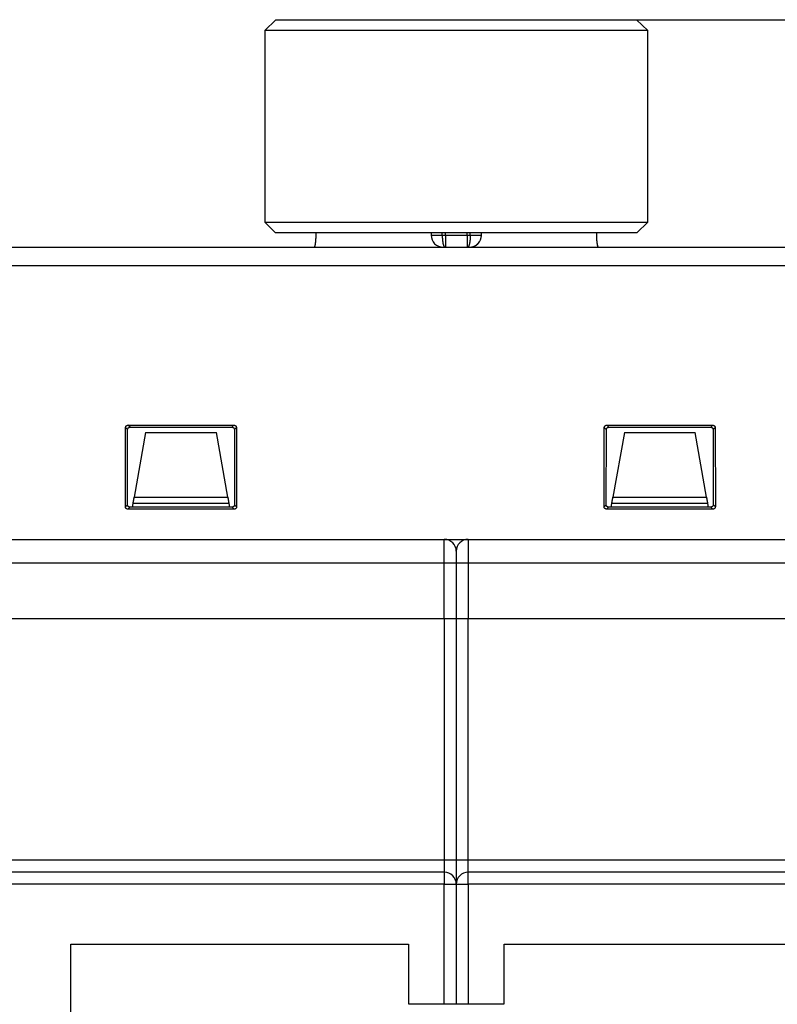
# Model space of a CAD drawing. Extents: x 49 to 411, y 8 to 276.
# Drawn here: x 272 to 304, y 235 to 276 of the extents above; entities that cross this region are included whole.
import ezdxf

# ---------------------------------------------------------------- set-up
doc = ezdxf.new("R2010")
doc.units = 0
doc.linetypes.add('HIDDENNEW0', pattern=[4.5, 1.5, -1.5, 1.5])
for name, color, linetype in [('5', 7, 'CONTINUOUS'), ('MUOTOVIIVAT', 40, 'HIDDENNEW0'), ('TANGVIIVATNONDEF', 3, 'HIDDENNEW0')]:
    doc.layers.add(name, color=color, linetype=linetype)
doc.styles.get("Standard").update_dxf_attribs({"font": 'monotxt.shx'})
doc.dimstyles.new('DSTYLE1', dxfattribs={"dimtxt": 3, "dimasz": 3, "dimexe": 3, "dimexo": 0, "dimgap": 2, "dimtad": 1, "dimrnd": 0.1, "dimzin": 11, "dimcen": 0.09, "dimazin": 3, "dimtp": 1, "dimtm": 1, "dimtfac": 1, "dimtofl": 0, "dimtmove": 0, "dimatfit": 3})

# ---------------------------------------------------------------- blocks, each defined once
blk = doc.blocks.new('_AH1')
at = {"color": 0, "linetype": 'CONTINUOUS'}
for p, q in [((-1, 0.166667), (0, 0)), ((-1, 0.166667), (-1, -0.166667)), ((0, 0), (-1, -0.166667)), ((0, 0), (-1, 0))]:
    blk.add_line(p, q, dxfattribs=at)
blk = doc.blocks.new('*D1964')
at = {"layer": '5', "color": 1, "linetype": 'CONTINUOUS'}
for p, q in [((298.22347, 276.14403), (365.675, 276.14403)), ((362.675, 276.14403), (362.675, 233.96082)), ((362.675, 191.77761), (362.675, 233.96082)), ((343.13621, 191.77761), (365.675, 191.77761))]:
    blk.add_line(p, q, dxfattribs=at)
at = {"layer": '5', "color": 1, "xscale": 3, "yscale": 3, "zscale": 3}
for p, rotation in [((362.675, 276.14403), 90), ((362.675, 191.77761), 270)]:
    blk.add_blockref('_AH1', p, dxfattribs=dict(at, rotation=rotation))
at = {"layer": '5', "color": 1, "linetype": 'CONTINUOUS'}
blk.add_text('84,4', height=3, rotation=90, dxfattribs=at).set_placement((360.674, 227.96082))

msp = doc.modelspace()

# ---------------------------------------------------------------- linework, layer by layer
at = {"layer": 'MUOTOVIIVAT', "color": 40, "linetype": 'CONTINUOUS'}
for p, q in [((282.68622, 275.68762), (283.14895, 276.14404)), ((283.14896, 276.14403), (298.22347, 276.14403)), ((298.68622, 275.68762), (298.22346, 276.14404)), ((298.68621, 275.68761), (282.68621, 275.68761)), ((282.68622, 275.68762), (282.68622, 267.69403)), ((298.68622, 267.69403), (298.68622, 275.68762)), ((282.68621, 267.69403), (298.68621, 267.69403)), ((282.68622, 267.69403), (283.13622, 267.24403)), ((298.23621, 267.24403), (298.68622, 267.69403)), ((298.23621, 267.24403), (283.13621, 267.24403)), ((284.8296, 267.14402), (284.8296, 267.24403)), ((289.63621, 267.24403), (289.63621, 267.14403)), ((291.73621, 267.14403), (291.73621, 267.24403)), ((296.54284, 267.24403), (296.54284, 267.14402)), ((239.25876, 266.64403), (342.11365, 266.64403)), ((276.86185, 255.80643), (276.87194, 259.1108)), ((276.87194, 259.1108), (276.95654, 259.02622)), ((276.97186, 259.21014), (281.40055, 259.21014)), ((277.05647, 259.12553), (276.97186, 259.21014)), ((277.05647, 259.12553), (281.31597, 259.12553)), ((281.40055, 259.21014), (281.31597, 259.12553)), ((281.41589, 259.02622), (281.50048, 259.1108)), ((281.50048, 259.1108), (281.51056, 255.80643)), ((296.86186, 255.80643), (296.87195, 259.1108)), ((296.87195, 259.1108), (296.95653, 259.02622)), ((296.97187, 259.21014), (301.40056, 259.21014)), ((297.05645, 259.12553), (296.97187, 259.21014)), ((297.05645, 259.12553), (301.31596, 259.12553)), ((301.40056, 259.21014), (301.31596, 259.12553)), ((301.41588, 259.02622), (301.50049, 259.1108)), ((301.50049, 259.1108), (301.51057, 255.80643)), ((276.94696, 255.89154), (276.95654, 259.02622)), ((277.70869, 258.90716), (277.2312, 256.19916)), ((277.7087, 258.90717), (280.66373, 258.90717)), ((281.14123, 256.19916), (280.66373, 258.90716)), ((281.41589, 259.02622), (281.42548, 255.89154)), ((296.94697, 255.89154), (296.95653, 259.02622)), ((297.70869, 258.90716), (297.2312, 256.19916)), ((297.70869, 258.90717), (300.66374, 258.90717)), ((301.14123, 256.19916), (300.66373, 258.90716)), ((301.41588, 259.02622), (301.42546, 255.89154)), ((277.2312, 256.19917), (281.14124, 256.19917)), ((297.23119, 256.19917), (301.14122, 256.19917)), ((276.94696, 255.89154), (276.86185, 255.80643)), ((276.96116, 255.70651), (277.04627, 255.79162)), ((281.32614, 255.79162), (277.04627, 255.79162)), ((277.15934, 255.79161), (277.18621, 255.94403)), ((281.18622, 255.94404), (277.18622, 255.94404)), ((281.18621, 255.94403), (281.2131, 255.79162)), ((281.32614, 255.79162), (281.41125, 255.70651)), ((281.51056, 255.80643), (281.42548, 255.89154)), ((296.94697, 255.89154), (296.86186, 255.80643)), ((296.96117, 255.70651), (297.04628, 255.79162)), ((301.32615, 255.79162), (297.04628, 255.79162)), ((297.15934, 255.79161), (297.18621, 255.94403)), ((301.1862, 255.94404), (297.1862, 255.94404)), ((301.18621, 255.94403), (301.21308, 255.79162)), ((301.32615, 255.79162), (301.41126, 255.70651)), ((301.51057, 255.80643), (301.42546, 255.89154)), ((281.41125, 255.70651), (276.96116, 255.70651)), ((301.41126, 255.70651), (296.96117, 255.70651)), ((238.85969, 254.44403), (342.51273, 254.44403)), ((290.68621, 253.94403), (290.68621, 253.44403)), ((290.68621, 253.44403), (290.68621, 251.14403)), ((269.43621, 251.14403), (290.18621, 251.14403)), ((290.18621, 251.14403), (290.68621, 251.14403)), ((290.68621, 251.14403), (290.68621, 241.04403)), ((290.68621, 251.14403), (291.18621, 251.14403)), ((291.18621, 251.14403), (311.93621, 251.14403)), ((290.68621, 241.04403), (290.68621, 240.04403)), ((290.18621, 240.54403), (238.68621, 240.54403)), ((342.68621, 240.54403), (291.18621, 240.54403)), ((290.68621, 240.04403), (290.68621, 235.04403)), ((274.58621, 226.62761), (274.58621, 237.54403)), ((274.58621, 237.54403), (288.68621, 237.54403)), ((288.68621, 237.54403), (288.68621, 235.04403)), ((292.68621, 235.04403), (292.68621, 237.54403)), ((292.68621, 237.54403), (306.78621, 237.54403)), ((288.68621, 235.04403), (290.18621, 235.04403)), ((289.6862, 235.02762), (289.68621, 235.04403)), ((290.18621, 235.04403), (290.68621, 235.04403)), ((290.68621, 235.04403), (291.18621, 235.04403)), ((290.68621, 235.04403), (290.68622, 235.02762)), ((291.18621, 235.04403), (292.68621, 235.04403)), ((291.68621, 235.04403), (291.68621, 235.02762))]:
    msp.add_line(p, q, dxfattribs=at)
for points in [[(284.76168, 266.64403), (284.76361, 266.64447, 0.098554992), (284.76559, 266.64571, 0.071211725), (284.76763, 266.64779, 0.04563064), (284.76972, 266.65065, 0.030160816), (284.77185, 266.65432, 0.02084349), (284.77402, 266.65873, 0.015349124), (284.77622, 266.66391, 0.011650116), (284.77844, 266.66981, 0.009241465), (284.78069, 266.67644, 0.007485068), (284.78295, 266.68375, 0.006262068), (284.78522, 266.69175, 0.005310783), (284.78749, 266.70041, 0.004618132), (284.78976, 266.70973, 0.004052939), (284.79202, 266.71966, 0.003629955), (284.79427, 266.73022, 0.003271314), (284.7965, 266.74137, 0.002999362), (284.7987, 266.75311, 0.002760934), (284.80088, 266.7654, 0.002579888), (284.80302, 266.77824, 0.002416607), (284.80511, 266.79161, 0.002294477), (284.80716, 266.8055, 0.00217978), (284.80916, 266.81987, 0.002095394), (284.81109, 266.83473, 0.002017213), (284.81296, 266.85004, 0.001966171), (284.81477, 266.86581, 0.001904686), (284.81649, 266.88199, 0.001856463), (284.81814, 266.89858, 0.001839126), (284.8197, 266.91558, 0.001863326), (284.82117, 266.933, 0.001777862), (284.82254, 266.95068, 0.001636592), (284.8238, 266.96859, 0.001826302), (284.82496, 266.98715, 0.002221829), (284.826, 267.0065, 0.001628842), (284.82692, 267.02485, 0.000443562), (284.82769, 267.0416, 0.002417344), (284.82838, 267.06366, 0.004236223), (284.82901, 267.09828, 0.002009954), (284.8296, 267.14402, 0.00103115)], [(291.2362, 266.64403), (291.24343, 266.64419, 0.002456938), (291.25054, 266.64443, 0.002541781), (291.25752, 266.64473, 0.002626471), (291.26439, 266.64511, 0.002694338), (291.27114, 266.64555, 0.002765457), (291.2778, 266.64606, 0.00283082), (291.28435, 266.64663, 0.002896452), (291.29081, 266.64728, 0.002950176), (291.29718, 266.64799, 0.00300423), (291.30347, 266.64878, 0.003046282), (291.30967, 266.64963, 0.003087535), (291.31581, 266.65055, 0.003114869), (291.32187, 266.65153, 0.003140836), (291.32787, 266.65259, 0.00315188), (291.33382, 266.65371, 0.003160908), (291.33971, 266.6549, 0.003153933), (291.34555, 266.65616, 0.003145234), (291.35135, 266.65748, 0.003120862), (291.35711, 266.65887, 0.003092476), (291.36285, 266.66033, 0.003044851), (291.36855, 266.66186, 0.003005325), (291.37423, 266.66345, 0.002963469), (291.37989, 266.66511, 0.00294441), (291.38554, 266.66684, 0.00294809), (291.39115, 266.66864, 0.002948572), (291.39675, 266.6705, 0.002944917), (291.40233, 266.67242, 0.002942826), (291.40788, 266.67442, 0.0029418), (291.4134, 266.67647, 0.002940889), (291.41891, 266.6786, 0.002939733), (291.42438, 266.68079, 0.002938999), (291.42983, 266.68304, 0.002938523), (291.43525, 266.68535, 0.002938181), (291.44065, 266.68773, 0.002937987), (291.44602, 266.69018, 0.002938218), (291.45136, 266.69269, 0.002939094), (291.45667, 266.69526, 0.002938782), (291.46195, 266.69789, 0.002937603), (291.4672, 266.70059, 0.002935031), (291.47242, 266.70335, 0.002930908), (291.4776, 266.70617, 0.002927995), (291.48276, 266.70905, 0.002925745), (291.48787, 266.712, 0.002924136), (291.49296, 266.715, 0.002922921), (291.49801, 266.71806, 0.002922365), (291.50302, 266.72118, 0.002922395), (291.508, 266.72436, 0.002922946), (291.51293, 266.7276, 0.002924151), (291.51783, 266.7309, 0.002925821), (291.52269, 266.73425, 0.002928297), (291.52751, 266.73766, 0.002930972), (291.53229, 266.74112, 0.00293436), (291.53703, 266.74465, 0.002938487), (291.54172, 266.74822, 0.002944195), (291.54637, 266.75186, 0.002946651), (291.55098, 266.75554, 0.002946022), (291.55554, 266.75928, 0.002944338), (291.56006, 266.76308, 0.002940805), (291.56453, 266.76692, 0.002938436), (291.56895, 266.77082, 0.0029364), (291.57333, 266.77477, 0.002934894), (291.57766, 266.77877, 0.002933329), (291.58194, 266.78282, 0.00293233), (291.58618, 266.78692, 0.002931483), (291.59036, 266.79107, 0.002931126), (291.5945, 266.79527, 0.002931051), (291.59859, 266.79952, 0.00293116), (291.60262, 266.80381, 0.002931401), (291.60661, 266.80816, 0.0029326), (291.61054, 266.81255, 0.002935024), (291.61442, 266.81698, 0.002933483), (291.61825, 266.82146, 0.002927636), (291.62203, 266.82599, 0.002931754), (291.62575, 266.83056, 0.00294693), (291.62942, 266.83517, 0.00292494), (291.63303, 266.83982, 0.002860072), (291.63659, 266.84452, 0.002944698), (291.64009, 266.84926, 0.003200575), (291.64353, 266.85405, 0.002868166), (291.64693, 266.85886, 0.001862699), (291.65028, 266.86371, 0.00318021), (291.65354, 266.86862, 0.007151925), (291.65664, 266.8736, 0.003985286), (291.65967, 266.87839, -0.00755266), (291.66247, 266.88279, 0.021246336), (291.66383, 266.88727, 0.12007049), (291.66251, 266.89231, 0.11859271), (291.65876, 266.89784, 0.060728201)], [(291.69083, 266.93587), (291.6926, 266.93977, 0.002132164), (291.69434, 266.94369, 0.002131875), (291.69604, 266.94763, 0.002131947), (291.69771, 266.95158, 0.002133079), (291.69934, 266.95555, 0.002134023), (291.70094, 266.95953, 0.002134967), (291.70251, 266.96352, 0.002135909), (291.70404, 266.96753, 0.002137246), (291.70554, 266.97155, 0.002138458), (291.707, 266.97558, 0.002139983), (291.70843, 266.97963, 0.00214139), (291.70983, 266.98368, 0.002143199), (291.71119, 266.98776, 0.002144771), (291.71251, 266.99184, 0.00214669), (291.7138, 266.99593, 0.002148615), (291.71505, 267.00004, 0.002151236), (291.71627, 267.00416, 0.002152677), (291.71745, 267.00829, 0.002153571), (291.7186, 267.01243, 0.002151871), (291.71971, 267.01658, 0.002147483), (291.72079, 267.02074, 0.002144074), (291.72183, 267.02491, 0.002140963), (291.72283, 267.02909, 0.002138284), (291.7238, 267.03328, 0.002135514), (291.72473, 267.03747, 0.002133282), (291.72563, 267.04168, 0.002131126), (291.72649, 267.04589, 0.002129367), (291.72731, 267.05011, 0.00212763), (291.7281, 267.05434, 0.002126519), (291.72886, 267.05857, 0.00212572), (291.72957, 267.06281, 0.00212457), (291.73025, 267.06706, 0.002122919), (291.73089, 267.07131, 0.002124203), (291.7315, 267.07556, 0.002127971), (291.73207, 267.07982, 0.002122965), (291.73261, 267.08409, 0.002110521), (291.7331, 267.08835, 0.002129603), (291.73356, 267.09263, 0.002173932), (291.73399, 267.09691, 0.002113401), (291.73438, 267.10118, 0.001974515), (291.73473, 267.10542, 0.002181421), (291.73504, 267.10974, 0.002604124), (291.73532, 267.11416, 0.001978035), (291.73556, 267.11831, 0.0006766), (291.73576, 267.12206, 0.002796208), (291.73593, 267.12688, 0.004826789), (291.73609, 267.1343, 0.002363318), (291.73623, 267.14402, 0.001252269)], [(296.54284, 267.14402), (296.54292, 267.12362, 0.00181801), (296.54315, 267.10342, 0.001884761), (296.54353, 267.08343, 0.001894195), (296.54406, 267.06366, 0.00183956), (296.54472, 267.04413, 0.001815619), (296.54551, 267.02485, 0.001800381), (296.54643, 267.00586, 0.001794501), (296.54747, 266.98715, 0.001779608), (296.54863, 266.96875, 0.001779936), (296.54989, 266.95068, 0.00177607), (296.55126, 266.93296, 0.001786937), (296.55273, 266.91558, 0.001793083), (296.55429, 266.89859, 0.001815529), (296.55593, 266.88199, 0.001834399), (296.55766, 266.86581, 0.001871326), (296.55946, 266.85004, 0.001905958), (296.56134, 266.83473, 0.001961324), (296.56327, 266.81987, 0.002016428), (296.56527, 266.8055, 0.002096473), (296.56731, 266.79161, 0.002179739), (296.56941, 266.77825, 0.00229346), (296.57155, 266.7654, 0.002414824), (296.57372, 266.75311, 0.0025795), (296.57592, 266.74137, 0.002764785), (296.57815, 266.73022, 0.002997371), (296.5804, 266.71966, 0.003249783), (296.58266, 266.70973, 0.003632317), (296.58493, 266.70041, 0.0041397), (296.58721, 266.69175, 0.004600194), (296.58947, 266.68375, 0.004916171), (296.59171, 266.67644, 0.006326462), (296.59397, 266.66981, 0.009242268), (296.59626, 266.66389, 0.008950668), (296.5984, 266.65873, 0.003421011), (296.60032, 266.65442, 0.016761296), (296.6027, 266.65065, 0.053652262), (296.60621, 266.64718, 0.050885495), (296.61073, 266.64403, 0.037098947)], [(296.57952, 266.73749), (296.58034, 266.73273, 0.001185503), (296.58116, 266.72809, 0.001258496), (296.58198, 266.72359, 0.001324043), (296.5828, 266.71922, 0.001372052), (296.58363, 266.71498, 0.001434604), (296.58445, 266.71086, 0.001500889), (296.58527, 266.70688, 0.001577887), (296.58609, 266.70303, 0.001653405), (296.58692, 266.6993, 0.00174338), (296.58774, 266.6957, 0.001834193), (296.58856, 266.69223, 0.001941917), (296.58937, 266.68889, 0.002051144), (296.59019, 266.68567, 0.002181149), (296.59101, 266.68257, 0.002314386), (296.59182, 266.67961, 0.002473396), (296.59263, 266.67676, 0.002638022), (296.59343, 266.67404, 0.002835168), (296.59424, 266.67143, 0.003041426), (296.59504, 266.66896, 0.003289982), (296.59584, 266.6666, 0.003553511), (296.59663, 266.66436, 0.003871448), (296.59742, 266.66225, 0.004210954), (296.59821, 266.66025, 0.004630189), (296.59899, 266.65837, 0.005091891), (296.59977, 266.65662, 0.005637981), (296.60054, 266.65497, 0.006214228), (296.60131, 266.65345, 0.007025008), (296.60208, 266.65204, 0.008042336), (296.60284, 266.65075, 0.008909922), (296.60359, 266.64957, 0.009431188), (296.60433, 266.64852, 0.011850701), (296.60507, 266.64757, 0.016475053), (296.60583, 266.64673, 0.015031801), (296.60653, 266.64601, 0.005937914), (296.60717, 266.64542, 0.02520515), (296.60796, 266.64491, 0.058750673), (296.60917, 266.64444, 0.036699576), (296.61074, 266.64403, 0.021320314)], [(276.87194, 259.1108), (276.87204, 259.11507, -0.011796652), (276.87234, 259.11941, -0.010980894), (276.87284, 259.12385, -0.01079516), (276.87355, 259.12835, -0.011399281), (276.87449, 259.13292, -0.011688932), (276.87567, 259.13752, -0.011916467), (276.8771, 259.14216, -0.012073873), (276.87879, 259.1468, -0.012376982), (276.88074, 259.15144, -0.012552068), (276.88296, 259.15604, -0.012808984), (276.88545, 259.16059, -0.01295467), (276.88822, 259.16507, -0.013177634), (276.89126, 259.16945, -0.013312849), (276.89457, 259.17371, -0.01352228), (276.89815, 259.17782, -0.013591891), (276.90197, 259.18176, -0.013660419), (276.90604, 259.18551, -0.013833237), (276.91034, 259.18906, -0.014174118), (276.91486, 259.19236, -0.013855599), (276.91954, 259.19543, -0.01307502), (276.92437, 259.19821, -0.014265302), (276.92943, 259.20073, -0.016725701), (276.93473, 259.20297, -0.013003812), (276.9398, 259.20489, -0.005255846), (276.94445, 259.20648, -0.017568307), (276.95047, 259.20784, -0.029808465), (276.95973, 259.20906, -0.015000311), (276.97186, 259.21014, -0.008071521)], [(276.95654, 259.02622), (276.95664, 259.03049, -0.011799975), (276.95694, 259.03483, -0.010984292), (276.95744, 259.03926, -0.010798771), (276.95815, 259.04377, -0.011403346), (276.9591, 259.04833, -0.011693345), (276.96028, 259.05294, -0.011921171), (276.96171, 259.05757, -0.012078814), (276.96339, 259.06222, -0.012382175), (276.96534, 259.06685, -0.01255742), (276.96756, 259.07145, -0.012814474), (276.97006, 259.076, -0.012960193), (276.97282, 259.08048, -0.013183163), (276.97586, 259.08486, -0.013318275), (276.97917, 259.08911, -0.013527571), (276.98275, 259.09322, -0.013596912), (276.98657, 259.09717, -0.013665119), (276.99064, 259.10092, -0.013837569), (276.99494, 259.10446, -0.014178073), (276.99946, 259.10777, -0.013858919), (277.00414, 259.11083, -0.013077643), (277.00897, 259.11361, -0.014267555), (277.01403, 259.11613, -0.016727508), (277.01934, 259.11836, -0.013004511), (277.02441, 259.12029, -0.005255969), (277.02906, 259.12187, -0.017568217), (277.03507, 259.12323, -0.029805689), (277.04433, 259.12446, -0.014997781), (277.05647, 259.12553, -0.008069887)], [(281.31597, 259.12553), (281.32128, 259.12539, -0.013726297), (281.32661, 259.12497, -0.013346676), (281.33198, 259.12425, -0.013195272), (281.33736, 259.12323, -0.013554993), (281.34272, 259.12191, -0.013728511), (281.34803, 259.12029, -0.013796657), (281.35326, 259.11836, -0.013837064), (281.3584, 259.11613, -0.013926677), (281.36342, 259.11362, -0.013965012), (281.36829, 259.11083, -0.01398031), (281.37298, 259.10777, -0.013974607), (281.37749, 259.10446, -0.013934749), (281.38179, 259.10092, -0.013905165), (281.38586, 259.09717, -0.013829343), (281.38968, 259.09322, -0.013738697), (281.39326, 259.08911, -0.013541148), (281.39657, 259.08486, -0.013518971), (281.39961, 259.08048, -0.013519952), (281.40238, 259.07599, -0.013126026), (281.40487, 259.07145, -0.012269596), (281.40709, 259.06688, -0.013027364), (281.40904, 259.06222, -0.014699929), (281.41073, 259.05744, -0.011668649), (281.41216, 259.05294, -0.005369102), (281.41331, 259.04887, -0.014832296), (281.41428, 259.04377, -0.02445176), (281.41515, 259.03612, -0.01270188), (281.41589, 259.02622, -0.007112539)], [(281.40055, 259.21014), (281.40586, 259.21, -0.013726246), (281.4112, 259.20958, -0.01334653), (281.41657, 259.20885, -0.013195034), (281.42195, 259.20784, -0.013554656), (281.4273, 259.20651, -0.013728073), (281.43261, 259.20489, -0.013796131), (281.43785, 259.20296, -0.013836451), (281.44299, 259.20073, -0.013925985), (281.448, 259.19822, -0.013964249), (281.45287, 259.19543, -0.013979488), (281.45757, 259.19236, -0.013973736), (281.46208, 259.18906, -0.013933844), (281.46637, 259.18551, -0.013904236), (281.47044, 259.18176, -0.013828404), (281.47427, 259.17782, -0.013737762), (281.47785, 259.17371, -0.013540235), (281.48115, 259.16945, -0.01351808), (281.4842, 259.16507, -0.01351909), (281.48696, 259.16058, -0.013125228), (281.48946, 259.15604, -0.012268892), (281.49167, 259.15147, -0.013026669), (281.49363, 259.1468, -0.014699217), (281.49532, 259.14202, -0.01166815), (281.49674, 259.13752, -0.005368892), (281.4979, 259.13345, -0.014831769), (281.49887, 259.12835, -0.024451144), (281.49973, 259.1207, -0.012701687), (281.50048, 259.1108, -0.007112467)], [(296.87195, 259.1108), (296.87205, 259.11507, -0.011797864), (296.87234, 259.11941, -0.01098211), (296.87285, 259.12385, -0.010796432), (296.87356, 259.12835, -0.011400693), (296.8745, 259.13292, -0.011690443), (296.87568, 259.13752, -0.011918058), (296.87711, 259.14216, -0.012075524), (296.87879, 259.1468, -0.012378698), (296.88075, 259.15144, -0.012553816), (296.88296, 259.15604, -0.012810757), (296.88546, 259.16059, -0.012956432), (296.88823, 259.16507, -0.013179377), (296.89127, 259.16945, -0.013314537), (296.89458, 259.17371, -0.013523902), (296.89815, 259.17782, -0.013593404), (296.90198, 259.18176, -0.013661809), (296.90605, 259.18551, -0.013834488), (296.91034, 259.18906, -0.014175227), (296.91486, 259.19236, -0.013856492), (296.91955, 259.19543, -0.013075686), (296.92438, 259.19821, -0.014265822), (296.92943, 259.20073, -0.016726032), (296.93474, 259.20297, -0.013003836), (296.93981, 259.20489, -0.005255804), (296.94446, 259.20648, -0.017568004), (296.95048, 259.20784, -0.029807115), (296.95974, 259.20906, -0.014999279), (296.97187, 259.21014, -0.008070882)], [(296.95653, 259.02622), (296.95663, 259.03049, -0.011797898), (296.95693, 259.03483, -0.010982208), (296.95743, 259.03926, -0.010796592), (296.95814, 259.04377, -0.011400927), (296.95908, 259.04833, -0.011690754), (296.96026, 259.05294, -0.011918443), (296.96169, 259.05757, -0.012075983), (296.96338, 259.06222, -0.012379233), (296.96533, 259.06685, -0.012554423), (296.96755, 259.07145, -0.012811434), (296.97005, 259.076, -0.012957171), (296.97281, 259.08048, -0.013180174), (296.97585, 259.08486, -0.013315382), (296.97916, 259.08911, -0.01352479), (296.98274, 259.09322, -0.013594317), (296.98656, 259.09717, -0.013662736), (296.99063, 259.10092, -0.013835424), (296.99493, 259.10446, -0.014176172), (296.99945, 259.10777, -0.013857389), (297.00413, 259.11083, -0.013076501), (297.00896, 259.11361, -0.014266663), (297.01402, 259.11613, -0.016726942), (297.01933, 259.11836, -0.01300447), (297.02439, 259.12029, -0.005256042), (297.02904, 259.12187, -0.017568738), (297.03506, 259.12323, -0.029808006), (297.04432, 259.12446, -0.014999551), (297.05645, 259.12553, -0.008070982)], [(301.31596, 259.12553), (301.32126, 259.12539, -0.013724112), (301.3266, 259.12497, -0.013344816), (301.33197, 259.12425, -0.013193721), (301.33735, 259.12323, -0.013553704), (301.34271, 259.12191, -0.01372755), (301.34802, 259.12029, -0.013796038), (301.35325, 259.11836, -0.013836814), (301.35839, 259.11613, -0.013926789), (301.36341, 259.11362, -0.013965504), (301.36828, 259.11083, -0.013981162), (301.37297, 259.10777, -0.013975822), (301.37748, 259.10446, -0.013936293), (301.38178, 259.10092, -0.013907031), (301.38585, 259.09717, -0.013831485), (301.38967, 259.09322, -0.013741094), (301.39325, 259.08911, -0.013543733), (301.39656, 259.08486, -0.013521751), (301.3996, 259.08048, -0.01352289), (301.40237, 259.07599, -0.013129004), (301.40486, 259.07145, -0.012272457), (301.40708, 259.06688, -0.013030453), (301.40903, 259.06222, -0.014703438), (301.41072, 259.05744, -0.011671418), (301.41215, 259.05294, -0.005370364), (301.4133, 259.04887, -0.014835738), (301.41427, 259.04377, -0.024457118), (301.41513, 259.03612, -0.012704446), (301.41588, 259.02622, -0.007113904)], [(301.40056, 259.21014), (301.40587, 259.21, -0.013727521), (301.4112, 259.20958, -0.013347615), (301.41657, 259.20885, -0.013195938), (301.42195, 259.20784, -0.013555407), (301.42731, 259.20651, -0.013728633), (301.43262, 259.20489, -0.013796492), (301.43785, 259.20296, -0.013836596), (301.443, 259.20073, -0.01392592), (301.44801, 259.19822, -0.013963962), (301.45288, 259.19543, -0.013978991), (301.45758, 259.19236, -0.013973027), (301.46209, 259.18906, -0.013932943), (301.46638, 259.18551, -0.013903147), (301.47045, 259.18176, -0.013827155), (301.47428, 259.17782, -0.013736364), (301.47785, 259.17371, -0.013538727), (301.48116, 259.16945, -0.013516459), (301.4842, 259.16507, -0.013517376), (301.48697, 259.16058, -0.013123492), (301.48946, 259.15604, -0.012267224), (301.49168, 259.15147, -0.013024867), (301.49364, 259.1468, -0.01469717), (301.49533, 259.14202, -0.011666536), (301.49675, 259.13752, -0.005368156), (301.4979, 259.13345, -0.014829762), (301.49887, 259.12835, -0.024448019), (301.49974, 259.1207, -0.01270019), (301.50049, 259.1108, -0.007111671)], [(277.18622, 255.94404), (277.18626, 255.94429, -0.000808136), (277.18639, 255.94501, -0.000084277), (277.1866, 255.9462, -0.000029227), (277.18689, 255.94784, -0.000014847), (277.18725, 255.94992, -0.000008902), (277.1877, 255.95243, -0.000006034), (277.18821, 255.95535, -0.000004324), (277.1888, 255.95867, -0.000003279), (277.18945, 255.96239, -0.000002565), (277.19017, 255.96648, -0.000002079), (277.19096, 255.97093, -0.000001716), (277.1918, 255.97573, -0.000001452), (277.19271, 255.98086, -0.000001244), (277.19367, 255.98632, -0.000001085), (277.19469, 255.99209, -0.000000956), (277.19576, 255.99816, -0.000000854), (277.19688, 256.00451, -0.000000769), (277.19804, 256.01113, -0.000000701), (277.19926, 256.01801, -0.000000642), (277.20051, 256.02514, -0.000000595), (277.20181, 256.0325, -0.000000554), (277.20315, 256.04007, -0.00000052), (277.20452, 256.04786, -0.000000491), (277.20593, 256.05583, -0.000000468), (277.20737, 256.06399, -0.000000447), (277.20883, 256.07231, -0.000000427), (277.21033, 256.08079, -0.000000417), (277.21185, 256.08942, -0.000000414), (277.21339, 256.09818, -0.000000392), (277.21495, 256.10703, -0.000000359), (277.21652, 256.11592, -0.000000393), (277.21813, 256.12505, -0.000000467), (277.2198, 256.13448, -0.000000349), (277.22137, 256.14338, -0.000000109), (277.22279, 256.15147, -0.0000005), (277.22463, 256.16191, -0.000000878), (277.22748, 256.17803, -0.000000429), (277.2312, 256.19917, -0.000000225)], [(281.14124, 256.19917), (281.14288, 256.18986, 0.00000107), (281.14452, 256.18054, 0.000001083), (281.14616, 256.17122, 0.000001069), (281.1478, 256.16191, 0.000001031), (281.14944, 256.15263, 0.000001009), (281.15107, 256.14338, 0.000000994), (281.15269, 256.13419, 0.000000983), (281.1543, 256.12505, 0.000000972), (281.15589, 256.116, 0.000000969), (281.15748, 256.10703, 0.000000967), (281.15904, 256.09817, 0.000000972), (281.16058, 256.08942, 0.000000979), (281.1621, 256.0808, 0.000000994), (281.1636, 256.07231, 0.00000101), (281.16506, 256.06399, 0.000001036), (281.1665, 256.05583, 0.000001065), (281.16791, 256.04786, 0.000001104), (281.16928, 256.04007, 0.000001148), (281.17062, 256.0325, 0.000001206), (281.17191, 256.02514, 0.000001271), (281.17317, 256.01801, 0.000001354), (281.17438, 256.01113, 0.000001448), (281.17555, 256.00451, 0.000001568), (281.17667, 255.99816, 0.000001711), (281.17774, 255.99209, 0.000001882), (281.17876, 255.98632, 0.000002078), (281.17972, 255.98086, 0.000002364), (281.18063, 255.97573, 0.000002756), (281.18147, 255.97093, 0.000003112), (281.18226, 255.96648, 0.000003378), (281.18298, 255.9624, 0.00000448), (281.18363, 255.95867, 0.000006822), (281.18422, 255.95534, 0.000006754), (281.18474, 255.95243, 0.000002399), (281.18517, 255.94998, 0.000013465), (281.18555, 255.94784, 0.000051082), (281.1859, 255.94585, 0.000069788), (281.18622, 255.94404, 0.000075873)], [(297.1862, 255.94404), (297.18625, 255.94429, 0.001967908), (297.18637, 255.94501, 0.000205511), (297.18658, 255.9462, 0.000071312), (297.18687, 255.94784, 0.00003628), (297.18724, 255.94992, 0.000021787), (297.18768, 255.95243, 0.000014795), (297.1882, 255.95535, 0.000010622), (297.18879, 255.95867, 0.00000808), (297.18944, 255.96239, 0.000006338), (297.19016, 255.96648, 0.000005156), (297.19095, 255.97093, 0.000004274), (297.1918, 255.97573, 0.000003632), (297.1927, 255.98086, 0.000003127), (297.19366, 255.98632, 0.000002744), (297.19468, 255.99209, 0.000002431), (297.19575, 255.99816, 0.000002187), (297.19687, 256.00451, 0.000001982), (297.19804, 256.01113, 0.00000182), (297.19925, 256.01801, 0.000001681), (297.20051, 256.02514, 0.00000157), (297.20181, 256.0325, 0.000001474), (297.20314, 256.04007, 0.000001397), (297.20452, 256.04786, 0.000001331), (297.20592, 256.05583, 0.000001281), (297.20736, 256.06399, 0.000001232), (297.20883, 256.07231, 0.00000119), (297.21032, 256.08079, 0.000001171), (297.21184, 256.08942, 0.000001176), (297.21339, 256.09818, 0.000001123), (297.21495, 256.10703, 0.000001035), (297.21651, 256.11592, 0.000001146), (297.21812, 256.12505, 0.000001384), (297.21979, 256.13448, 0.000001033), (297.22135, 256.14338, 0.000000308), (297.22278, 256.15147, 0.000001514), (297.22462, 256.16191, 0.000002698), (297.22746, 256.17803, 0.000001321), (297.23119, 256.19917, 0.000000691)], [(301.14122, 256.19917), (301.14286, 256.18986, -0.00000056), (301.1445, 256.18054, -0.000000566), (301.14615, 256.17122, -0.00000056), (301.14779, 256.16191, -0.000000545), (301.14943, 256.15263, -0.000000537), (301.15106, 256.14338, -0.000000532), (301.15268, 256.13419, -0.000000529), (301.15429, 256.12505, -0.000000528), (301.15589, 256.116, -0.00000053), (301.15747, 256.10703, -0.000000533), (301.15903, 256.09817, -0.000000539), (301.16057, 256.08942, -0.000000548), (301.16209, 256.0808, -0.00000056), (301.16359, 256.07231, -0.000000574), (301.16506, 256.06399, -0.000000593), (301.1665, 256.05583, -0.000000615), (301.1679, 256.04786, -0.000000642), (301.16928, 256.04007, -0.000000673), (301.17061, 256.0325, -0.000000712), (301.17191, 256.02514, -0.000000757), (301.17317, 256.01801, -0.000000811), (301.17438, 256.01113, -0.000000874), (301.17555, 256.00451, -0.000000952), (301.17667, 255.99816, -0.000001046), (301.17774, 255.99209, -0.000001157), (301.17875, 255.98632, -0.000001285), (301.17971, 255.98086, -0.00000147), (301.18062, 255.97573, -0.000001723), (301.18147, 255.97093, -0.000001952), (301.18225, 255.96648, -0.000002125), (301.18297, 255.9624, -0.000002832), (301.18363, 255.95867, -0.000004335), (301.18421, 255.95534, -0.000004294), (301.18473, 255.95243, -0.000001504), (301.18516, 255.94998, -0.000008599), (301.18554, 255.94784, -0.000032728), (301.18589, 255.94585, -0.000044733), (301.1862, 255.94404, -0.000048629)], [(276.96116, 255.70651), (276.95689, 255.7066, -0.011803582), (276.95253, 255.70688, -0.010993597), (276.94808, 255.70737, -0.010813613), (276.94357, 255.70807, -0.011424848), (276.93899, 255.709, -0.0117217), (276.93438, 255.71017, -0.011956123), (276.92973, 255.71159, -0.012120379), (276.92508, 255.71327, -0.012430559), (276.92044, 255.71521, -0.012612213), (276.91583, 255.71742, -0.012875526), (276.91127, 255.71991, -0.013026767), (276.90679, 255.72267, -0.01325493), (276.90241, 255.72571, -0.01339426), (276.89815, 255.72901, -0.013607306), (276.89404, 255.73259, -0.013678787), (276.89009, 255.73641, -0.013748106), (276.88634, 255.74048, -0.0139213), (276.8828, 255.74478, -0.014262495), (276.8795, 255.74931, -0.013938946), (276.87644, 255.754, -0.013150113), (276.87366, 255.75883, -0.014342232), (276.87115, 255.7639, -0.016808068), (276.86893, 255.76921, -0.013060409), (276.86702, 255.77429, -0.005276894), (276.86544, 255.77895, -0.017632628), (276.86409, 255.78498, -0.029882898), (276.86289, 255.79427, -0.015020761), (276.86185, 255.80643, -0.008078082)], [(277.04627, 255.79162), (277.042, 255.79171, -0.011803605), (277.03764, 255.792, -0.010993667), (277.03319, 255.79249, -0.010813729), (277.02868, 255.79318, -0.011425018), (277.0241, 255.79412, -0.011721925), (277.01949, 255.79528, -0.011956403), (277.01484, 255.7967, -0.012120714), (277.01019, 255.79838, -0.012430949), (277.00555, 255.80032, -0.012612656), (277.00094, 255.80253, -0.012876021), (276.99638, 255.80502, -0.013027308), (276.9919, 255.80778, -0.013255514), (276.98752, 255.81082, -0.013394878), (276.98326, 255.81413, -0.013607956), (276.97915, 255.8177, -0.013679455), (276.9752, 255.82152, -0.013748784), (276.97145, 255.82559, -0.013921984), (276.96791, 255.82989, -0.014263186), (276.96461, 255.83442, -0.013939601), (276.96156, 255.83911, -0.013150707), (276.95877, 255.84394, -0.014342843), (276.95626, 255.84901, -0.016808728), (276.95404, 255.85432, -0.013060867), (276.95213, 255.8594, -0.005277066), (276.95055, 255.86406, -0.017633157), (276.94921, 255.87009, -0.029883533), (276.94801, 255.87938, -0.015020952), (276.94696, 255.89154, -0.008078151)], [(281.42548, 255.89154), (281.4254, 255.88726, -0.01173111), (281.42513, 255.88288, -0.010926496), (281.42465, 255.87842, -0.010748512), (281.42397, 255.87389, -0.011357535), (281.42305, 255.8693, -0.011654871), (281.4219, 255.86466, -0.011890782), (281.4205, 255.86, -0.012057797), (281.41884, 255.85533, -0.012370649), (281.41692, 255.85067, -0.012556659), (281.41473, 255.84603, -0.012824604), (281.41226, 255.84146, -0.012982021), (281.40952, 255.83695, -0.013216605), (281.4065, 255.83255, -0.013363683), (281.40322, 255.82826, -0.013584653), (281.39967, 255.82413, -0.013665215), (281.39587, 255.82016, -0.013743543), (281.39182, 255.81639, -0.013926399), (281.38754, 255.81282, -0.014277412), (281.38304, 255.8095, -0.013963287), (281.37837, 255.80642, -0.013181232), (281.37356, 255.80361, -0.014384992), (281.36852, 255.80108, -0.016868997), (281.36323, 255.79883, -0.013115814), (281.35817, 255.7969, -0.005300921), (281.35353, 255.7953, -0.017717668), (281.34752, 255.79394, -0.030047795), (281.33826, 255.79271, -0.015109961), (281.32614, 255.79162, -0.008127077)], [(281.51056, 255.80643), (281.51049, 255.80214, -0.011731194), (281.51022, 255.79777, -0.010926785), (281.50974, 255.79331, -0.010748998), (281.50906, 255.78878, -0.011358255), (281.50814, 255.78418, -0.011655833), (281.507, 255.77955, -0.01189198), (281.50559, 255.77489, -0.012059232), (281.50394, 255.77022, -0.012372328), (281.50201, 255.76555, -0.01255857), (281.49982, 255.76092, -0.012826742), (281.49736, 255.75634, -0.012984362), (281.49462, 255.75184, -0.013219138), (281.4916, 255.74744, -0.013366374), (281.48832, 255.74315, -0.013587486), (281.48477, 255.73902, -0.013668133), (281.48097, 255.73505, -0.01374651), (281.47692, 255.73128, -0.013929401), (281.47265, 255.72771, -0.014280447), (281.46815, 255.72439, -0.013966173), (281.46348, 255.72131, -0.013183852), (281.45867, 255.7185, -0.014387698), (281.45363, 255.71597, -0.016871926), (281.44834, 255.71372, -0.013117853), (281.44328, 255.71179, -0.005301686), (281.43864, 255.71019, -0.017720028), (281.43263, 255.70882, -0.03005065), (281.42337, 255.70759, -0.015110826), (281.41125, 255.70651, -0.008127392)], [(296.96117, 255.70651), (296.9569, 255.7066, -0.011802471), (296.95254, 255.70688, -0.010992667), (296.94809, 255.70737, -0.010812807), (296.94357, 255.70807, -0.011424116), (296.939, 255.709, -0.011721088), (296.93438, 255.71017, -0.011955645), (296.92974, 255.71159, -0.012120055), (296.92509, 255.71327, -0.012430391), (296.92044, 255.71521, -0.012612222), (296.91583, 255.71742, -0.012875713), (296.91128, 255.71991, -0.013027146), (296.90679, 255.72267, -0.013255499), (296.90241, 255.72571, -0.013395023), (296.89815, 255.72901, -0.013608259), (296.89404, 255.73259, -0.013679921), (296.8901, 255.73641, -0.013749404), (296.88635, 255.74048, -0.013922765), (296.88281, 255.74478, -0.014264129), (296.87951, 255.74931, -0.013940658), (296.87645, 255.754, -0.013151808), (296.87367, 255.75883, -0.014344148), (296.87116, 255.7639, -0.016810372), (296.86894, 255.76921, -0.013062216), (296.86702, 255.77429, -0.005277623), (296.86545, 255.77895, -0.017635047), (296.8641, 255.78498, -0.0298868), (296.8629, 255.79427, -0.015022562), (296.86186, 255.80643, -0.008078998)], [(297.04628, 255.79162), (297.04201, 255.79171, -0.011802495), (297.03765, 255.792, -0.010992737), (297.0332, 255.79249, -0.010812922), (297.02869, 255.79318, -0.011424285), (297.02411, 255.79412, -0.011721314), (297.01949, 255.79528, -0.011955924), (297.01485, 255.7967, -0.012120389), (297.0102, 255.79838, -0.012430781), (297.00556, 255.80032, -0.012612665), (297.00095, 255.80253, -0.012876208), (296.99639, 255.80502, -0.013027686), (296.99191, 255.80778, -0.013256082), (296.98753, 255.81082, -0.013395642), (296.98326, 255.81413, -0.013608909), (296.97915, 255.8177, -0.013680589), (296.97521, 255.82152, -0.013750082), (296.97146, 255.82559, -0.013923449), (296.96792, 255.82989, -0.01426482), (296.96462, 255.83442, -0.013941313), (296.96156, 255.83911, -0.013152402), (296.95878, 255.84394, -0.01434476), (296.95627, 255.84901, -0.016811032), (296.95405, 255.85432, -0.013062675), (296.95214, 255.8594, -0.005277794), (296.95056, 255.86406, -0.017635576), (296.94921, 255.87009, -0.029887435), (296.94802, 255.87938, -0.015022752), (296.94697, 255.89154, -0.008079067)], [(301.42546, 255.89154), (301.42538, 255.88726, -0.011730027), (301.42511, 255.88288, -0.010925659), (301.42464, 255.87842, -0.010747861), (301.42396, 255.87389, -0.011357032), (301.42304, 255.8693, -0.011654565), (301.42189, 255.86466, -0.011890684), (301.42049, 255.86, -0.012057928), (301.41883, 255.85533, -0.012371013), (301.41691, 255.85067, -0.012557274), (301.41472, 255.84603, -0.01282547), (301.41225, 255.84146, -0.012983143), (301.40951, 255.83695, -0.013217979), (301.4065, 255.83255, -0.013365303), (301.40321, 255.82826, -0.01358651), (301.39966, 255.82413, -0.013667283), (301.39586, 255.82016, -0.013745792), (301.39182, 255.81639, -0.013928829), (301.38754, 255.81282, -0.014280024), (301.38304, 255.8095, -0.013965933), (301.37838, 255.80642, -0.013183778), (301.37357, 255.80361, -0.014387791), (301.36852, 255.80108, -0.01687226), (301.36323, 255.79883, -0.013118294), (301.35817, 255.7969, -0.005301903), (301.35353, 255.7953, -0.017720871), (301.34752, 255.79394, -0.030052661), (301.33827, 255.79271, -0.015112061), (301.32615, 255.79162, -0.008128105)], [(301.51057, 255.80643), (301.5105, 255.80214, -0.011730004), (301.51023, 255.79777, -0.010925589), (301.50975, 255.79331, -0.010747746), (301.50907, 255.78878, -0.011356864), (301.50815, 255.78418, -0.011654341), (301.507, 255.77955, -0.011890406), (301.5056, 255.77489, -0.012057596), (301.50394, 255.77022, -0.012370625), (301.50202, 255.76555, -0.012556833), (301.49983, 255.76092, -0.012824977), (301.49736, 255.75634, -0.012982604), (301.49462, 255.75184, -0.013217396), (301.49161, 255.74744, -0.013364685), (301.48833, 255.74315, -0.013585859), (301.48477, 255.73902, -0.013666613), (301.48098, 255.73505, -0.013745111), (301.47693, 255.73128, -0.013928141), (301.47265, 255.72771, -0.014279329), (301.46815, 255.72439, -0.013965272), (301.46349, 255.72131, -0.013183179), (301.45868, 255.7185, -0.014387173), (301.45364, 255.71597, -0.016871592), (301.44834, 255.71372, -0.013117829), (301.44328, 255.71179, -0.005301728), (301.43864, 255.71019, -0.017720335), (301.43264, 255.70882, -0.030052015), (301.42338, 255.70759, -0.015111868), (301.41126, 255.70651, -0.008128036)]]:
    msp.add_lwpolyline(points, format="xyb", dxfattribs=at)
for centre, start, end in [((290.13621, 267.14403), 180, 270), ((291.23621, 267.14403), 270, 360), ((290.18621, 253.94403), 0, 90), ((291.18621, 253.94403), 90, 180), ((290.18621, 240.04403), 0, 90), ((291.18621, 240.04403), 90, 180)]:
    msp.add_arc(centre, 0.5, start, end, dxfattribs=at)
at = {"layer": 'TANGVIIVATNONDEF', "color": 3, "linetype": 'CONTINUOUS'}
for p, q in [((290.1015, 267.14403), (290.23621, 267.14403)), ((290.10152, 267.14402), (290.10151, 267.24403)), ((290.23621, 267.14402), (290.23621, 267.24403)), ((290.23621, 267.14402), (291.13621, 267.14403)), ((290.23621, 267.14403), (290.23621, 266.64403)), ((291.13622, 267.14402), (291.13621, 267.24403)), ((291.13621, 267.14403), (291.27079, 267.14403)), ((291.13621, 267.14403), (291.13621, 266.64403)), ((291.27079, 267.14402), (291.27079, 267.24403)), ((342.11365, 265.87196), (239.25876, 265.87196)), ((290.18621, 253.44403), (290.18621, 254.44403)), ((291.18621, 254.44403), (291.18621, 253.44403)), ((290.18621, 253.44403), (238.68622, 253.44403)), ((290.18621, 251.14403), (290.18621, 253.44403)), ((290.68622, 253.44403), (290.18621, 253.44403)), ((291.18623, 253.44403), (290.68622, 253.44403)), ((342.68622, 253.44403), (291.18623, 253.44403)), ((291.18623, 253.44403), (291.18623, 251.14403)), ((290.18621, 251.14403), (290.18621, 241.04402)), ((291.18623, 241.04402), (291.18623, 251.14403)), ((290.18621, 241.04402), (238.68622, 241.04402)), ((290.68622, 241.04402), (290.18621, 241.04402)), ((290.18621, 241.04402), (290.18621, 240.54403)), ((291.18623, 241.04402), (290.68622, 241.04402)), ((291.18621, 240.54403), (291.18621, 241.04402)), ((342.68622, 241.04402), (291.18623, 241.04402)), ((290.18621, 240.54403), (290.18621, 240.04403)), ((291.18621, 240.04403), (291.18621, 240.54403)), ((290.18621, 240.04403), (238.68622, 240.04403)), ((290.18621, 235.04402), (290.18621, 240.04403)), ((290.18621, 240.04403), (290.68622, 240.04403)), ((290.68622, 240.04403), (291.18623, 240.04403)), ((342.68622, 240.04403), (291.18623, 240.04403)), ((291.18623, 240.04403), (291.18623, 235.04402))]:
    msp.add_line(p, q, dxfattribs=at)
for points in [[(289.63621, 267.14402), (289.63621, 267.14402, -0.93598394), (289.63621, 267.14402, -0.063581448), (289.63622, 267.14402, -0.019657356), (289.63623, 267.14403, -0.0099262), (289.63625, 267.14403, -0.004783164), (289.63628, 267.14403, -0.002673202), (289.63631, 267.14403, -0.001584744), (289.63636, 267.14403, -0.001032884), (289.63641, 267.14403, -0.000681404), (289.63649, 267.14403, -0.000475366), (289.63657, 267.14403, -0.000333451), (289.63667, 267.14403, -0.000242711), (289.63679, 267.14403, -0.000176759), (289.63692, 267.14403, -0.000131776), (289.63708, 267.14403, -0.000098053), (289.63726, 267.14403, -0.00007385), (289.63746, 267.14403, -0.000055398), (289.63768, 267.14403, -0.000041575), (289.63793, 267.14403, -0.00003097), (289.6382, 267.14403, -0.0000227), (289.6385, 267.14403, -0.00001641), (289.63884, 267.14403, -0.000011348), (289.6392, 267.14403, -0.000007459), (289.63959, 267.14403, -0.000004108), (289.64002, 267.14403, -0.000001944), (289.64048, 267.14403, -0.000000344), (289.64097, 267.14403, 0.000000176), (289.64153, 267.14403), (289.64216, 267.14403, -0.000000035), (289.64288, 267.14403), (289.64372, 267.14403), (289.64472, 267.14403), (289.64588, 267.14403), (289.6471, 267.14403), (289.64842, 267.14403), (289.65054, 267.14403), (289.65418, 267.14403), (289.65889, 267.14403), (289.66417, 267.14403), (289.66968, 267.14403), (289.6752, 267.14403), (289.68071, 267.14403), (289.68623, 267.14403), (289.6917, 267.14403), (289.69708, 267.14403), (289.70233, 267.14403), (289.70741, 267.14403), (289.71229, 267.14403), (289.71693, 267.14403), (289.72129, 267.14403), (289.72534, 267.14403), (289.72902, 267.14403), (289.7323, 267.14403), (289.73534, 267.14403), (289.73833, 267.14403), (289.74128, 267.14403), (289.74419, 267.14403), (289.74707, 267.14403), (289.74991, 267.14403), (289.75272, 267.14403), (289.75549, 267.14403), (289.75824, 267.14403), (289.76095, 267.14403), (289.76363, 267.14403), (289.76628, 267.14403), (289.76891, 267.14403), (289.7715, 267.14403), (289.77407, 267.14403), (289.77662, 267.14403), (289.77914, 267.14403), (289.78163, 267.14403), (289.7841, 267.14403), (289.78655, 267.14403), (289.78898, 267.14403), (289.79139, 267.14403), (289.79378, 267.14403), (289.79615, 267.14403), (289.7985, 267.14403), (289.80084, 267.14403), (289.80316, 267.14403), (289.80547, 267.14403), (289.80776, 267.14403), (289.81004, 267.14403), (289.81231, 267.14403), (289.81457, 267.14403), (289.81681, 267.14403), (289.81905, 267.14403), (289.82128, 267.14403), (289.8235, 267.14403), (289.82572, 267.14403), (289.82792, 267.14403), (289.83013, 267.14403), (289.83233, 267.14403), (289.83453, 267.14403), (289.83673, 267.14403), (289.8389, 267.14403), (289.84102, 267.14403), (289.84309, 267.14403), (289.8451, 267.14403), (289.84708, 267.14403), (289.84901, 267.14403), (289.85091, 267.14403), (289.85277, 267.14403), (289.85461, 267.14403), (289.85643, 267.14403), (289.85823, 267.14403), (289.86001, 267.14403), (289.86179, 267.14403), (289.86356, 267.14403), (289.86534, 267.14403), (289.86711, 267.14403), (289.8689, 267.14403), (289.8707, 267.14403), (289.87252, 267.14403), (289.87436, 267.14403), (289.87622, 267.14403), (289.87812, 267.14403), (289.88005, 267.14403), (289.88203, 267.14403), (289.88404, 267.14403), (289.88611, 267.14403), (289.88823, 267.14403), (289.89041, 267.14403), (289.89265, 267.14403), (289.89495, 267.14403), (289.89733, 267.14403), (289.89978, 267.14403), (289.90232, 267.14403), (289.90494, 267.14403), (289.90764, 267.14403), (289.91044, 267.14403), (289.91334, 267.14403), (289.91634, 267.14403), (289.91945, 267.14403), (289.92267, 267.14403), (289.926, 267.14403), (289.92946, 267.14403), (289.93304, 267.14403), (289.93675, 267.14403), (289.94059, 267.14403), (289.94457, 267.14403), (289.94869, 267.14403, -0.000000022), (289.95295, 267.14403), (289.95738, 267.14403, 0.00000008), (289.96206, 267.14403, -0.000000135), (289.9673, 267.14403, -0.000000558), (289.97338, 267.14403, -0.000000915), (289.98025, 267.14403, -0.00000142), (289.98784, 267.14403, -0.000001534), (289.99599, 267.14403, -0.000001514), (290.00467, 267.14403, -0.000002088), (290.01407, 267.14403, -0.000003101), (290.02424, 267.14403, -0.000002126), (290.03409, 267.14403, 0.000000039), (290.04325, 267.14403, -0.000004089), (290.05562, 267.14403, -0.000008152), (290.07532, 267.14402, -0.000003834), (290.10152, 267.14402, -0.000001863)], [(290.10152, 267.14402), (290.10164, 267.1202, 0.002875843), (290.10203, 267.09605, 0.002742735), (290.1027, 267.07157, 0.002726301), (290.10365, 267.04685, 0.002879978), (290.10491, 267.022, 0.002992834), (290.10647, 266.99712, 0.003103145), (290.10834, 266.97232, 0.003225608), (290.11053, 266.9477, 0.003395725), (290.11303, 266.9234, 0.003576987), (290.11585, 266.8995, 0.003795906), (290.11898, 266.87617, 0.004044358), (290.12241, 266.85347, 0.00433894), (290.12613, 266.83157, 0.0046911), (290.13012, 266.81052, 0.005105056), (290.13439, 266.79048, 0.005594423), (290.13888, 266.7715, 0.006138769), (290.1436, 266.7537, 0.00690396), (290.14853, 266.73711, 0.007875571), (290.15363, 266.72185, 0.008805449), (290.15886, 266.7079, 0.009493588), (290.16418, 266.69536, 0.011919025), (290.16968, 266.68418, 0.016495887), (290.17537, 266.67441, 0.016069272), (290.18077, 266.6661, 0.007976872), (290.18569, 266.65931, 0.027226352), (290.19194, 266.65356, 0.067554644), (290.20142, 266.64846, 0.04841489), (290.21375, 266.64403, 0.03025079)], [(291.27079, 267.14402), (291.27066, 267.1202, -0.002873262), (291.27027, 267.09605, -0.002740271), (291.2696, 267.07157, -0.002723852), (291.26865, 267.04685, -0.002877392), (291.26739, 267.022, -0.00299015), (291.26584, 266.99712, -0.003100366), (291.26396, 266.97232, -0.003222726), (291.26178, 266.9477, -0.003392701), (291.25927, 266.9234, -0.003573814), (291.25646, 266.8995, -0.003792556), (291.25333, 266.87617, -0.004040813), (291.2499, 266.85347, -0.004335166), (291.24618, 266.83157, -0.004687062), (291.24219, 266.81052, -0.005100715), (291.23793, 266.79048, -0.005589742), (291.23344, 266.7715, -0.00613373), (291.22872, 266.7537, -0.006898435), (291.2238, 266.73711, -0.007869466), (291.2187, 266.72185, -0.008798914), (291.21348, 266.7079, -0.009486905), (291.20816, 266.69536, -0.011911236), (291.20267, 266.68418, -0.016486303), (291.19698, 266.67441, -0.016061582), (291.19158, 266.6661, -0.00797365), (291.18667, 266.65931, -0.027217674), (291.18043, 266.65356, -0.067556484), (291.17096, 266.64846, -0.048436872), (291.15863, 266.64403, -0.030270885)], [(291.27079, 267.14402), (291.27966, 267.14402, -0.000000384), (291.28827, 267.14402, -0.000000415), (291.29662, 267.14402, -0.000000435), (291.3047, 267.14402, -0.000000437), (291.31253, 267.14402, -0.000000446), (291.32012, 267.14403, -0.000000456), (291.32745, 267.14403, -0.000000468), (291.33455, 267.14403, -0.000000476), (291.34141, 267.14403, -0.000000489), (291.34804, 267.14403, -0.000000497), (291.35444, 267.14403, -0.00000051), (291.36062, 267.14403, -0.000000518), (291.36658, 267.14403, -0.000000531), (291.37234, 267.14403, -0.000000539), (291.37788, 267.14403, -0.000000551), (291.38323, 267.14403, -0.000000558), (291.38837, 267.14403, -0.000000571), (291.39332, 267.14403, -0.000000577), (291.39808, 267.14403, -0.000000588), (291.40266, 267.14403, -0.000000592), (291.40706, 267.14403, -0.000000602), (291.41128, 267.14403, -0.000000603), (291.41533, 267.14403, -0.000000611), (291.41922, 267.14403, -0.000000609), (291.42295, 267.14403, -0.000000613), (291.42652, 267.14403, -0.000000606), (291.42994, 267.14403, -0.000000605), (291.43322, 267.14403, -0.000000591), (291.43635, 267.14403, -0.000000583), (291.43934, 267.14403, -0.000000561), (291.4422, 267.14403, -0.000000543), (291.44494, 267.14403, -0.000000508), (291.44755, 267.14403, -0.000000478), (291.45005, 267.14403, -0.000000427), (291.45242, 267.14403, -0.00000038), (291.4547, 267.14403, -0.000000312), (291.45686, 267.14403, -0.00000024), (291.45893, 267.14403, -0.000000132), (291.4609, 267.14403, -0.00000006), (291.46283, 267.14403), (291.46474, 267.14403), (291.46663, 267.14403), (291.46851, 267.14403), (291.47038, 267.14403), (291.47223, 267.14403), (291.47407, 267.14403), (291.47589, 267.14403), (291.4777, 267.14403), (291.4795, 267.14403), (291.48128, 267.14403), (291.48306, 267.14403), (291.48482, 267.14403), (291.48657, 267.14403), (291.48831, 267.14403), (291.49005, 267.14403), (291.49177, 267.14403), (291.49348, 267.14403), (291.49518, 267.14403), (291.49688, 267.14403), (291.49857, 267.14403), (291.50025, 267.14403), (291.50192, 267.14403), (291.50359, 267.14403), (291.50525, 267.14403), (291.5069, 267.14403), (291.50855, 267.14403), (291.5102, 267.14403), (291.51184, 267.14403), (291.51347, 267.14403), (291.5151, 267.14403), (291.51673, 267.14403), (291.51836, 267.14403), (291.51998, 267.14403), (291.5216, 267.14403), (291.52322, 267.14403), (291.52484, 267.14403), (291.52645, 267.14403), (291.52807, 267.14403), (291.52969, 267.14403), (291.53131, 267.14403), (291.53292, 267.14403), (291.53454, 267.14403), (291.53617, 267.14403), (291.53779, 267.14403), (291.53942, 267.14403), (291.54104, 267.14403), (291.54268, 267.14403), (291.54431, 267.14403), (291.54595, 267.14403), (291.5476, 267.14403), (291.54925, 267.14403), (291.55091, 267.14403), (291.55257, 267.14403), (291.55424, 267.14403), (291.55591, 267.14403), (291.55759, 267.14403), (291.55928, 267.14403), (291.56098, 267.14403), (291.56269, 267.14403), (291.5644, 267.14403), (291.56613, 267.14403), (291.56786, 267.14403), (291.56961, 267.14403), (291.57136, 267.14403), (291.57313, 267.14403), (291.57491, 267.14403), (291.5767, 267.14403), (291.5785, 267.14403), (291.58031, 267.14403), (291.58214, 267.14403), (291.58398, 267.14403), (291.58583, 267.14403), (291.5877, 267.14403), (291.58959, 267.14403), (291.59149, 267.14403), (291.5934, 267.14403), (291.59533, 267.14403), (291.59728, 267.14403), (291.59924, 267.14403), (291.6012, 267.14403), (291.60317, 267.14403), (291.60516, 267.14403), (291.60715, 267.14403), (291.60915, 267.14403), (291.61118, 267.14403), (291.61321, 267.14403), (291.61527, 267.14403), (291.61734, 267.14403), (291.61944, 267.14403), (291.62156, 267.14403), (291.6237, 267.14403), (291.62587, 267.14403), (291.62807, 267.14403), (291.6303, 267.14403), (291.63256, 267.14403), (291.63485, 267.14403), (291.63718, 267.14403), (291.63954, 267.14403), (291.64195, 267.14403), (291.64439, 267.14403), (291.64687, 267.14403), (291.64939, 267.14403), (291.65196, 267.14403), (291.65458, 267.14403), (291.65724, 267.14403), (291.65995, 267.14403), (291.66272, 267.14403), (291.66559, 267.14403), (291.66858, 267.14403), (291.6717, 267.14403), (291.67497, 267.14403), (291.67849, 267.14403), (291.68233, 267.14403), (291.68623, 267.14403), (291.69024, 267.14403), (291.69609, 267.14403), (291.70505, 267.14403), (291.7137, 267.14403), (291.71862, 267.14403), (291.72112, 267.14403), (291.72299, 267.14403), (291.72458, 267.14403), (291.72586, 267.14403), (291.72689, 267.14403), (291.72773, 267.14403), (291.72842, 267.14403), (291.72901, 267.14403, 0.000000002), (291.72955, 267.14403, 0.000000091), (291.73009, 267.14403, -0.000000084), (291.73062, 267.14403, -0.000000588), (291.73111, 267.14403, -0.000001377), (291.73158, 267.14403, -0.000002691), (291.73202, 267.14403, -0.000004084), (291.73243, 267.14403, -0.000005797), (291.73281, 267.14403, -0.000007767), (291.73316, 267.14403, -0.000010253), (291.73349, 267.14403, -0.000013157), (291.7338, 267.14403, -0.000016747), (291.73408, 267.14403, -0.000021071), (291.73434, 267.14403, -0.000026393), (291.73458, 267.14403, -0.000032954), (291.7348, 267.14403, -0.000040991), (291.73499, 267.14403, -0.000051282), (291.73517, 267.14403, -0.000064074), (291.73533, 267.14403, -0.000080496), (291.73548, 267.14403, -0.000100477), (291.7356, 267.14403, -0.000129399), (291.73572, 267.14403, -0.000168738), (291.73581, 267.14403, -0.00021546), (291.7359, 267.14403, -0.000263211), (291.73597, 267.14403, -0.000383831), (291.73603, 267.14403, -0.00062685), (291.73608, 267.14403, -0.000742442), (291.73612, 267.14403, -0.000452796), (291.73615, 267.14403, -0.001692654), (291.73617, 267.14402, -0.006884841), (291.73619, 267.14402, -0.013696008), (291.7362, 267.14402, -0.028997865)]]:
    msp.add_lwpolyline(points, format="xyb", dxfattribs=at)

# ---------------------------------------------------------------- dimensions: what is measured, and where the dimension line sits
at = {"layer": '5', "color": 1, "linetype": 'CONTINUOUS'}
dim = msp.add_linear_dim(base=(362.675, 276.14403), p1=(343.13621, 191.77761), p2=(298.22347, 276.14403), angle=90, dimstyle='DSTYLE1', override={"dimblk": '_AH1', "dimsah": 0}, dxfattribs=at)
dim.commit()
dim.dimension.update_dxf_attribs({"geometry": '*D1964', "text_midpoint": (359.174, 233.96082), "dimtype": 128})

doc.saveas('drawing.dxf')
